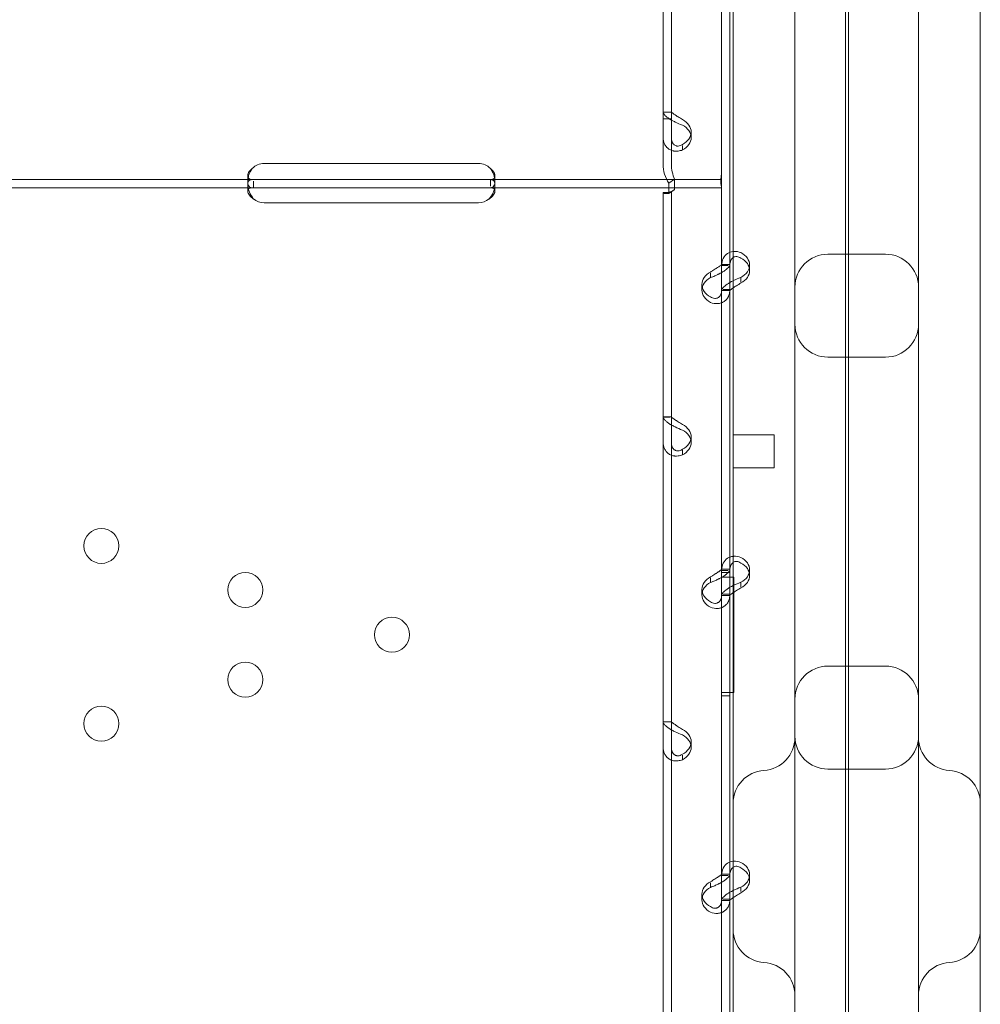
# Model space of a CAD drawing. Units: millimetres. Extents: x 75446 to 90842, y 18877 to 24359.
# Drawn here: x 77836 to 78069, y 21261 to 21500 of the extents above; entities that cross this region are included whole.
import ezdxf

# ---------------------------------------------------------------- set-up
doc = ezdxf.new("R2010")
doc.units = ezdxf.units.MM

# ---------------------------------------------------------------- blocks, each defined once
blk = doc.blocks.new('A$C0DBC4B27')
at = {"color": 0, "linetype": 'Continuous', "lineweight": 0}
for p, q in [((34587.41, 11140.37), (34587.41, 11341.83)), ((34589.41, 11140.37), (34589.41, 11341.83)), ((34631.7, 11336.12), (34631.7, 10475.8)), ((34632.38, 10513.28), (34632.38, 11335.04)), ((34604.38, 10637.13), (34604.38, 11230.6)), ((34664.38, 11230.6), (34664.38, 10667.15)), ((34601.6, 11125.64), (34601.6, 11172.76)), ((34603.6, 11104.77), (34603.6, 11172.76)), ((34619.38, 10785.62), (34619.38, 11171.61)), ((34649.38, 11171.61), (34649.38, 10785.62)), ((34589.41, 11142.06), (34587.41, 11142.06)), ((34587.41, 11142.03), (34589.05, 11142.03)), ((34589.41, 11140.37), (34587.41, 11140.37)), ((34587.41, 11129.38), (34587.41, 11140.37)), ((34589.41, 11129.38), (34589.41, 11140.37)), ((34594.21, 11137.2), (34594.21, 11135.86)), ((34592.11, 11133.94), (34592.11, 11132.84)), ((34490.6, 11129.6), (34542.6, 11129.6)), ((34425.35, 11125.64), (34487.69, 11125.64)), ((34486.6, 11125.2), (34486.6, 11126.54)), ((34486.6, 11122.95), (34486.6, 11124.44)), ((34487.69, 11125.64), (34490.6, 11125.64)), ((34488.04, 11123.64), (34488.04, 11125.31)), ((34490.6, 11125.64), (34542.6, 11125.64)), ((34542.6, 11125.64), (34545.52, 11125.64)), ((34545.52, 11125.64), (34601.6, 11125.64)), ((34545.52, 11125.64), (34545.52, 11124.06)), ((34546.6, 11126.53), (34546.6, 11125.19)), ((34590.2, 11125.73), (34588.79, 11124.78)), ((34588.79, 11122.26), (34588.79, 11124.78)), ((34590.2, 11123.21), (34590.2, 11125.73)), ((34601.6, 11125.64), (34601.6, 11120.94)), ((34425.35, 11123.64), (34487.69, 11123.64)), ((34487.69, 11123.64), (34490.6, 11123.64)), ((34490.6, 11123.64), (34542.6, 11123.64)), ((34542.6, 11123.64), (34545.52, 11123.64)), ((34545.52, 11123.64), (34601.6, 11123.64)), ((34546.6, 11124.39), (34546.6, 11122.92)), ((34587.41, 11122.54), (34587.41, 11122.54)), ((34587.41, 10921.54), (34587.41, 11122.54)), ((34589.41, 11122.54), (34587.41, 11122.54)), ((34588.41, 11122.54), (34587.41, 11122.54)), ((34590.2, 11123.21), (34588.79, 11122.26)), ((34589.41, 11122.54), (34589.41, 11122.54)), ((34589.41, 10921.54), (34589.41, 11122.54)), ((34542.6, 11120.02), (34490.6, 11120.02)), ((34601.6, 11120.94), (34601.6, 11119.65)), ((34601.6, 11104.77), (34601.6, 11119.65)), ((34627.38, 11107.55), (34641.38, 11107.55)), ((34598.9, 11101.86), (34598.9, 11102.96)), ((34601.6, 11105.06), (34603.6, 11105.06)), ((34601.6, 11104.77), (34603.18, 11104.77)), ((34601.6, 11098.74), (34601.6, 11104.77)), ((34603.6, 11100.69), (34603.6, 11104.77)), ((34608.4, 11104.92), (34608.4, 11103.57)), ((34603.6, 11098.74), (34603.6, 11100.69)), ((34606.3, 11100.84), (34606.3, 11101.9)), ((34596.81, 11100.19), (34596.81, 11098.85)), ((34601.6, 11030.75), (34601.6, 11098.74)), ((34601.6, 11098.71), (34603.6, 11098.71)), ((34601.97, 11099), (34603.6, 11099)), ((34603.6, 11030.75), (34603.6, 11098.74)), ((34627.38, 11082.55), (34641.38, 11082.55)), ((34589.41, 11068.05), (34587.41, 11068.05)), ((34587.41, 11068.01), (34589.05, 11068.01)), ((34594.21, 11063.19), (34594.21, 11061.84)), ((34614.38, 11063.72), (34604.38, 11063.72)), ((34614.38, 11063.72), (34614.38, 11056.76)), ((34592.11, 11059.93), (34592.11, 11058.83)), ((34614.38, 11055.72), (34604.38, 11055.72)), ((34614.38, 11056.76), (34614.38, 11055.72)), ((34598.9, 11027.85), (34598.9, 11028.94)), ((34601.6, 11031.04), (34603.6, 11031.04)), ((34601.6, 11030.75), (34603.18, 11030.75)), ((34601.6, 11024.73), (34601.6, 11030.75)), ((34601.6, 11030.3), (34603.6, 11030.3)), ((34601.6, 11030.3), (34603.6, 11030.3)), ((34601.6, 11029.16), (34603.6, 11029.16)), ((34603.6, 11026.68), (34603.6, 11030.75)), ((34603.6, 11029.16), (34604.38, 11029.16)), ((34604.38, 11029.16), (34604.6, 11029.16)), ((34604.6, 11029.16), (34604.6, 11001.15)), ((34608.4, 11030.9), (34608.4, 11029.56)), ((34603.6, 11024.73), (34603.6, 11026.68)), ((34606.3, 11026.83), (34606.3, 11027.89)), ((34596.81, 11026.18), (34596.81, 11024.83)), ((34601.6, 10956.74), (34601.6, 11024.73)), ((34601.6, 11024.7), (34603.6, 11024.7)), ((34601.97, 11024.98), (34603.6, 11024.98)), ((34603.6, 10956.74), (34603.6, 11024.73)), ((34627.38, 11007.55), (34641.38, 11007.55)), ((34604.6, 11001.15), (34601.6, 11001.15)), ((34601.6, 11000.3), (34603.6, 11000.3)), ((34601.6, 11000.3), (34603.6, 11000.3)), ((34589.41, 10994.03), (34587.41, 10994.03)), ((34587.41, 10994), (34589.05, 10994)), ((34594.21, 10989.17), (34594.21, 10987.83)), ((34592.11, 10985.92), (34592.11, 10984.82)), ((34627.38, 10982.55), (34641.38, 10982.55)), ((34598.9, 10953.83), (34598.9, 10954.93)), ((34601.6, 10957.03), (34603.6, 10957.03)), ((34601.6, 10956.74), (34603.18, 10956.74)), ((34601.6, 10950.72), (34601.6, 10956.74)), ((34603.6, 10952.66), (34603.6, 10956.74)), ((34608.4, 10956.89), (34608.4, 10955.54)), ((34603.6, 10950.72), (34603.6, 10952.66)), ((34606.3, 10952.82), (34606.3, 10953.88)), ((34596.81, 10952.17), (34596.81, 10950.82)), ((34601.6, 10906.67), (34601.6, 10950.72)), ((34601.6, 10950.68), (34603.6, 10950.68)), ((34601.97, 10950.97), (34603.6, 10950.97)), ((34603.6, 10882.72), (34603.6, 10950.72))]:
    blk.add_line(p, q, dxfattribs=at)
for centre in [(34451.11, 11036.74), (34486.01, 11026.05), (34521.6, 11015.16), (34486.01, 11004.26), (34451.11, 10993.58)]:
    blk.add_circle(centre, 4.25, dxfattribs=at)
for centre, radius, start, end in [((34490.6, 11125.6), 4, 90, 136.7621), ((34542.6, 11125.6), 4, 43.2379, 90), ((34490.6, 11124.02), 4, 230.1708, 270), ((34542.6, 11124.02), 4, 270, 309.8292), ((34627.38, 11099.55), 8, 90, 180), ((34641.38, 11099.55), 8, 0, 90), ((34627.38, 11090.55), 8, 180, 270), ((34641.38, 11090.55), 8, 270, 0), ((34627.38, 10999.55), 8, 90, 180), ((34641.38, 10999.55), 8, 0, 90), ((34611.38, 10990.21), 8, 273.5833, 0), ((34627.38, 10990.55), 8, 180, 270), ((34641.38, 10990.55), 8, 270, 0), ((34657.38, 10990.21), 8, 180, 266.4167), ((34612.38, 10974.24), 8, 93.5833, 180), ((34656.38, 10974.24), 8, 0, 86.4167), ((34612.38, 10943.59), 8, 180, 266.4167), ((34656.38, 10943.59), 8, 273.5833, 0), ((34611.38, 10927.62), 8, 0, 86.4167), ((34657.38, 10927.62), 8, 93.5833, 180)]:
    blk.add_arc(centre, radius, start, end, dxfattribs=at)
for centre, start_param, end_param in [((34589.21, 11137.2), 5.332585, 7.233786), ((34589.21, 11135.86), 5.332585, 7.233786), ((34603.4, 11104.92), 5.332585, 7.233786), ((34603.4, 11103.57), 5.332585, 7.233786), ((34601.81, 11100.19), 2.190992, 4.092193), ((34601.81, 11098.85), 2.190992, 4.092193), ((34589.21, 11063.19), 5.332585, 7.233786), ((34589.21, 11061.84), 5.332585, 7.233786), ((34603.4, 11030.9), 5.332585, 7.233786), ((34603.4, 11029.56), 5.332585, 7.233786), ((34601.81, 11026.18), 2.190992, 4.092193), ((34601.81, 11024.83), 2.190992, 4.092193), ((34589.21, 10989.17), 5.332585, 7.233786), ((34589.21, 10987.83), 5.332585, 7.233786), ((34603.4, 10956.89), 5.332585, 7.233786), ((34603.4, 10955.54), 5.332585, 7.233786), ((34601.81, 10952.17), 2.190992, 4.092193), ((34601.81, 10950.82), 2.190992, 4.092193)]:
    blk.add_ellipse(centre, major_axis=(5, 0), ratio=0.740139, start_param=start_param, end_param=end_param, dxfattribs=at)
for points, knots in [([(34592.11, 11138.87), (34591.52, 11139.1), (34590.91, 11139.35), (34590.06, 11139.75), (34589.79, 11139.89), (34589.46, 11140.07), (34589.37, 11140.12), (34589.27, 11140.18), (34589.21, 11140.21), (34589.18, 11140.23), (34589.01, 11140.33), (34588.89, 11140.41), (34588.54, 11140.65), (34588.34, 11140.81), (34588.09, 11141.03), (34588.01, 11141.1), (34587.92, 11141.19), (34587.89, 11141.22), (34587.87, 11141.24), (34587.86, 11141.25), (34587.85, 11141.26), (34587.85, 11141.27), (34587.82, 11141.29), (34587.8, 11141.32), (34587.68, 11141.45), (34587.59, 11141.55), (34587.46, 11141.78), (34587.41, 11141.9), (34587.41, 11142.03)], [0, 0, 0, 0, 0.25, 0.25, 0.375, 0.375, 0.40625, 0.421875, 0.421875, 0.4375, 0.4375, 0.5, 0.5, 0.625, 0.625, 0.6875, 0.6875, 0.703125, 0.710938, 0.710938, 0.714844, 0.714844, 0.71875, 0.75, 0.75, 0.875, 0.875, 1, 1, 1, 1]), ([(34592.11, 11140.21), (34591.77, 11140.44), (34591.42, 11140.66), (34590.93, 11140.96), (34590.78, 11141.06), (34590.59, 11141.18), (34590.55, 11141.2), (34590.5, 11141.24), (34590.48, 11141.25), (34590.45, 11141.27), (34590.43, 11141.28), (34590.33, 11141.35), (34590.26, 11141.39), (34590.06, 11141.53), (34589.95, 11141.61), (34589.8, 11141.73), (34589.75, 11141.76), (34589.7, 11141.8), (34589.69, 11141.81), (34589.68, 11141.82), (34589.68, 11141.82), (34589.67, 11141.83), (34589.67, 11141.83), (34589.66, 11141.83), (34589.66, 11141.83), (34589.65, 11141.84), (34589.63, 11141.85), (34589.57, 11141.9), (34589.52, 11141.93), (34589.44, 11141.99), (34589.41, 11142.01), (34589.41, 11142.03)], [0, 0, 0, 0, 0.25, 0.25, 0.375, 0.375, 0.40625, 0.40625, 0.421875, 0.421875, 0.4375, 0.4375, 0.5, 0.5, 0.625, 0.625, 0.6875, 0.6875, 0.703125, 0.703125, 0.710938, 0.710938, 0.714844, 0.714844, 0.71875, 0.71875, 0.75, 0.75, 0.875, 0.875, 1, 1, 1, 1]), ([(34587.41, 11136), (34587.41, 11135.37), (34587.53, 11134.8), (34587.87, 11134.05), (34588.02, 11133.82), (34588.23, 11133.57), (34588.3, 11133.5), (34588.37, 11133.43), (34588.42, 11133.38), (34588.44, 11133.36), (34588.57, 11133.24), (34588.69, 11133.15), (34589.04, 11132.91), (34589.29, 11132.79), (34589.69, 11132.66), (34589.82, 11132.63), (34589.99, 11132.59), (34590.04, 11132.59), (34590.09, 11132.58), (34590.12, 11132.57), (34590.13, 11132.57), (34590.14, 11132.57), (34590.19, 11132.56), (34590.25, 11132.56), (34590.53, 11132.54), (34590.79, 11132.55), (34591.39, 11132.63), (34591.73, 11132.71), (34592.11, 11132.84)], [0, 0, 0, 0, 0.25, 0.25, 0.375, 0.375, 0.40625, 0.421875, 0.421875, 0.4375, 0.4375, 0.5, 0.5, 0.625, 0.625, 0.6875, 0.6875, 0.703125, 0.710937, 0.710937, 0.714844, 0.714844, 0.71875, 0.75, 0.75, 0.875, 0.875, 1, 1, 1, 1]), ([(34589.41, 11136), (34589.41, 11135.54), (34589.48, 11135.14), (34589.68, 11134.64), (34589.76, 11134.49), (34589.88, 11134.33), (34589.91, 11134.3), (34589.95, 11134.25), (34589.96, 11134.24), (34589.99, 11134.21), (34590, 11134.2), (34590.08, 11134.12), (34590.15, 11134.07), (34590.35, 11133.94), (34590.49, 11133.87), (34590.72, 11133.81), (34590.8, 11133.8), (34590.89, 11133.79), (34590.91, 11133.79), (34590.94, 11133.79), (34590.95, 11133.79), (34590.97, 11133.79), (34590.97, 11133.79), (34590.98, 11133.79), (34590.98, 11133.79), (34591.01, 11133.79), (34591.04, 11133.79), (34591.2, 11133.81), (34591.35, 11133.84), (34591.7, 11133.97), (34591.89, 11134.06), (34592.11, 11134.19)], [0, 0, 0, 0, 0.25, 0.25, 0.375, 0.375, 0.40625, 0.40625, 0.421875, 0.421875, 0.4375, 0.4375, 0.5, 0.5, 0.625, 0.625, 0.6875, 0.6875, 0.703125, 0.703125, 0.710938, 0.710938, 0.714844, 0.714844, 0.71875, 0.71875, 0.75, 0.75, 0.875, 0.875, 1, 1, 1, 1]), ([(34588.79, 11124.78), (34588.35, 11125.47), (34588.01, 11126.21), (34587.54, 11127.77), (34587.41, 11128.57), (34587.41, 11129.38)], [0, 0, 0, 0, 0.5, 0.5, 1, 1, 1, 1]), ([(34590.2, 11125.73), (34589.95, 11126.29), (34589.75, 11126.89), (34589.48, 11128.12), (34589.41, 11128.75), (34589.41, 11129.38)], [0, 0, 0, 0, 0.5, 0.5, 1, 1, 1, 1]), ([(34487.69, 11128.34), (34487.3, 11128.03), (34487.01, 11127.69), (34486.65, 11127.02), (34486.58, 11126.69), (34486.62, 11126.27), (34486.66, 11126.15), (34486.76, 11126), (34486.8, 11125.96), (34486.87, 11125.9), (34486.89, 11125.88), (34486.93, 11125.85), (34486.94, 11125.85), (34486.96, 11125.83), (34486.97, 11125.83), (34486.98, 11125.82), (34486.98, 11125.82), (34486.99, 11125.82), (34486.99, 11125.82), (34486.99, 11125.82), (34487, 11125.82), (34487.08, 11125.77), (34487.21, 11125.73), (34487.56, 11125.67), (34487.78, 11125.64), (34488.04, 11125.64)], [0, 0, 0, 0, 0.25, 0.25, 0.5, 0.5, 0.625, 0.625, 0.6875, 0.6875, 0.71875, 0.71875, 0.734375, 0.734375, 0.742188, 0.742188, 0.746094, 0.746094, 0.748047, 0.748047, 0.75, 0.75, 0.875, 0.875, 1, 1, 1, 1]), ([(34487.69, 11128.34), (34487.3, 11127.8), (34487.01, 11127.21), (34486.78, 11126.45), (34486.73, 11126.28), (34486.7, 11126.1)], [0, 0, 0, 0, 0.25, 0.25, 0.3256558, 0.3256558, 0.3256558, 0.3256558]), ([(34545.16, 11125.64), (34545.61, 11125.64), (34545.95, 11125.69), (34546.31, 11125.87), (34546.4, 11125.94), (34546.5, 11126.09), (34546.53, 11126.15), (34546.56, 11126.24), (34546.57, 11126.27), (34546.58, 11126.34), (34546.59, 11126.37), (34546.61, 11126.55), (34546.6, 11126.7), (34546.54, 11126.94), (34546.52, 11127.02), (34546.47, 11127.14), (34546.46, 11127.18), (34546.43, 11127.24), (34546.42, 11127.26), (34546.4, 11127.3), (34546.4, 11127.31), (34546.39, 11127.32), (34546.39, 11127.33), (34546.38, 11127.33), (34546.38, 11127.34), (34546.38, 11127.34), (34546.38, 11127.34), (34546.31, 11127.47), (34546.21, 11127.61), (34545.92, 11127.94), (34545.74, 11128.13), (34545.52, 11128.34)], [0, 0, 0, 0, 0.25, 0.25, 0.375, 0.375, 0.4375, 0.4375, 0.46875, 0.46875, 0.5, 0.5, 0.625, 0.625, 0.6875, 0.6875, 0.71875, 0.71875, 0.734375, 0.734375, 0.742188, 0.742188, 0.746094, 0.746094, 0.748047, 0.748047, 0.75, 0.75, 0.875, 0.875, 1, 1, 1, 1]), ([(34546.51, 11126.1), (34546.5, 11126.13), (34546.49, 11126.15), (34546.47, 11126.25), (34546.45, 11126.36), (34546.41, 11126.48), (34546.4, 11126.55), (34546.39, 11126.58), (34546.38, 11126.59), (34546.38, 11126.6), (34546.38, 11126.6), (34546.31, 11126.82), (34546.21, 11127.07), (34545.92, 11127.65), (34545.74, 11127.98), (34545.52, 11128.34)], [0.6756496, 0.6756496, 0.6756496, 0.6756496, 0.6875, 0.6875, 0.71875, 0.734375, 0.7421875, 0.7460938, 0.7480469, 0.7480469, 0.75, 0.75, 0.875, 0.875, 1, 1, 1, 1]), ([(34601.6, 11123.71), (34601.6, 11123.73), (34601.6, 11123.77), (34601.57, 11123.88), (34601.54, 11123.99), (34601.49, 11124.25), (34601.46, 11124.41), (34601.42, 11124.77), (34601.41, 11124.97), (34601.41, 11125.4), (34601.42, 11125.63), (34601.46, 11126.14), (34601.49, 11126.41), (34601.54, 11126.98), (34601.57, 11127.27), (34601.6, 11127.71), (34601.6, 11127.87), (34601.6, 11128.02)], [5.507493, 5.507493, 5.507493, 5.507493, 5.952678, 5.952678, 6.810832, 6.810832, 7.668986, 7.668986, 8.52714, 8.52714, 9.385294, 9.385294, 10.243448, 10.243448, 11.101601, 11.101601, 11.546786, 11.546786, 11.546786, 11.546786]), ([(34486.7, 11126.1), (34486.62, 11125.71), (34486.59, 11125.32), (34486.62, 11124.73), (34486.66, 11124.52), (34486.76, 11124.27), (34486.8, 11124.19), (34486.87, 11124.09), (34486.9, 11124.04), (34486.95, 11123.99), (34486.97, 11123.96), (34486.98, 11123.95), (34486.99, 11123.95), (34486.99, 11123.94), (34487, 11123.94), (34487.08, 11123.86), (34487.21, 11123.79), (34487.56, 11123.68), (34487.78, 11123.64), (34488.04, 11123.64)], [0.3256558, 0.3256558, 0.3256558, 0.3256558, 0.5, 0.5, 0.625, 0.625, 0.6875, 0.6875, 0.71875, 0.734375, 0.7421875, 0.7460938, 0.7480469, 0.7480469, 0.75, 0.75, 0.875, 0.875, 1, 1, 1, 1]), ([(34487.69, 11125.64), (34487.29, 11125.64), (34487, 11125.54), (34486.73, 11125.18), (34486.67, 11125.03), (34486.61, 11124.74), (34486.6, 11124.64), (34486.6, 11124.47), (34486.6, 11124.41), (34486.6, 11124.31), (34486.6, 11124.28), (34486.61, 11124.23), (34486.61, 11124.22), (34486.61, 11124.19), (34486.61, 11124.19), (34486.61, 11124.17), (34486.61, 11124.16), (34486.65, 11123.69), (34486.79, 11123.17), (34487.26, 11122.07), (34487.6, 11121.5), (34488.04, 11120.94)], [0, 0, 0, 0, 0.25, 0.25, 0.375, 0.375, 0.4375, 0.4375, 0.46875, 0.46875, 0.484375, 0.484375, 0.492188, 0.492188, 0.496094, 0.496094, 0.5, 0.5, 0.75, 0.75, 1, 1, 1, 1]), ([(34545.16, 11123.64), (34545.61, 11123.64), (34545.95, 11123.72), (34546.31, 11124.03), (34546.4, 11124.17), (34546.5, 11124.43), (34546.53, 11124.52), (34546.56, 11124.68), (34546.57, 11124.74), (34546.58, 11124.85), (34546.59, 11124.91), (34546.61, 11125.22), (34546.6, 11125.49), (34546.55, 11125.87), (34546.53, 11125.99), (34546.51, 11126.1)], [0, 0, 0, 0, 0.25, 0.25, 0.375, 0.375, 0.4375, 0.4375, 0.46875, 0.46875, 0.5, 0.5, 0.625, 0.625, 0.6756496, 0.6756496, 0.6756496, 0.6756496]), ([(34545.16, 11120.94), (34545.6, 11121.42), (34545.93, 11121.95), (34546.29, 11122.79), (34546.39, 11123.07), (34546.49, 11123.48), (34546.52, 11123.62), (34546.55, 11123.82), (34546.56, 11123.89), (34546.57, 11123.99), (34546.58, 11124.02), (34546.58, 11124.07), (34546.58, 11124.08), (34546.59, 11124.12), (34546.59, 11124.13), (34546.63, 11124.63), (34546.56, 11125.01), (34546.2, 11125.51), (34545.91, 11125.64), (34545.52, 11125.64)], [0, 0, 0, 0, 0.25, 0.25, 0.375, 0.375, 0.4375, 0.4375, 0.46875, 0.46875, 0.484375, 0.484375, 0.492188, 0.492188, 0.5, 0.5, 0.75, 0.75, 1, 1, 1, 1]), ([(34486.75, 11123.39), (34486.7, 11123.33), (34486.66, 11123.26), (34486.61, 11123.13), (34486.6, 11123.07), (34486.6, 11122.97), (34486.6, 11122.92), (34486.61, 11122.85), (34486.61, 11122.83), (34486.61, 11122.81), (34486.61, 11122.8), (34486.65, 11122.52), (34486.79, 11122.22), (34487.26, 11121.59), (34487.6, 11121.26), (34488.04, 11120.94)], [0.2834471, 0.2834471, 0.2834471, 0.2834471, 0.375, 0.375, 0.4375, 0.4375, 0.46875, 0.484375, 0.4921875, 0.4921875, 0.5, 0.5, 0.75, 0.75, 1, 1, 1, 1]), ([(34487.69, 11123.64), (34487.29, 11123.64), (34487, 11123.59), (34486.79, 11123.43), (34486.77, 11123.41), (34486.75, 11123.39)], [0, 0, 0, 0, 0.25, 0.25, 0.2834471, 0.2834471, 0.2834471, 0.2834471]), ([(34545.16, 11120.94), (34545.6, 11121.22), (34545.93, 11121.52), (34546.29, 11122), (34546.39, 11122.16), (34546.49, 11122.4), (34546.52, 11122.48), (34546.55, 11122.6), (34546.57, 11122.65), (34546.58, 11122.71), (34546.58, 11122.75), (34546.59, 11122.77), (34546.62, 11123.01), (34546.58, 11123.2), (34546.46, 11123.35)], [0, 0, 0, 0, 0.25, 0.25, 0.375, 0.375, 0.4375, 0.4375, 0.46875, 0.484375, 0.484375, 0.5, 0.5, 0.7090752, 0.7090752, 0.7090752, 0.7090752]), ([(34546.46, 11123.35), (34546.43, 11123.37), (34546.41, 11123.4), (34546.2, 11123.57), (34545.91, 11123.64), (34545.52, 11123.64)], [0.7090752, 0.7090752, 0.7090752, 0.7090752, 0.75, 0.75, 1, 1, 1, 1]), ([(34587.41, 11122.54), (34587.41, 11122.45), (34587.54, 11122.36), (34588.01, 11122.25), (34588.35, 11122.23), (34588.79, 11122.26)], [0, 0, 0, 0, 0.5, 0.5, 1, 1, 1, 1]), ([(34588.41, 11122.54), (34588.41, 11122.54), (34588.41, 11122.54), (34588.41, 11122.54), (34588.47, 11122.54), (34588.69, 11122.57), (34588.86, 11122.6), (34589.26, 11122.73), (34589.51, 11122.83), (34589.89, 11123.02), (34590.02, 11123.09), (34590.14, 11123.17)], [0, 0, 0, 0, 0.005025, 0.005025, 1.06217, 1.06217, 2.150089, 2.150089, 3.241782, 3.241782, 3.753572, 3.753572, 3.753572, 3.753572]), ([(34589.41, 11122.54), (34589.41, 11122.63), (34589.48, 11122.72), (34589.75, 11122.93), (34589.95, 11123.05), (34590.2, 11123.21)], [0, 0, 0, 0, 0.5, 0.5, 1, 1, 1, 1]), ([(34604.38, 11108.2), (34603.89, 11108.14), (34603.44, 11107.98), (34602.6, 11107.44), (34602.24, 11107.03), (34601.74, 11106.03), (34601.6, 11105.43), (34601.6, 11104.77)], [0.2789104, 0.2789104, 0.2789104, 0.2789104, 0.5, 0.5, 0.75, 0.75, 1, 1, 1, 1]), ([(34606.3, 11107.93), (34605.72, 11108.15), (34605.12, 11108.25), (34604.5, 11108.21), (34604.44, 11108.21), (34604.38, 11108.2)], [0, 0, 0, 0, 0.25, 0.25, 0.2789104, 0.2789104, 0.2789104, 0.2789104]), ([(34604.38, 11106.72), (34604.15, 11106.55), (34603.96, 11106.31), (34603.68, 11105.66), (34603.6, 11105.24), (34603.6, 11104.77)], [0.5181249, 0.5181249, 0.5181249, 0.5181249, 0.75, 0.75, 1, 1, 1, 1]), ([(34606.3, 11106.58), (34605.97, 11106.81), (34605.63, 11106.94), (34604.98, 11106.99), (34604.68, 11106.92), (34604.41, 11106.75), (34604.39, 11106.73), (34604.38, 11106.72)], [0, 0, 0, 0, 0.25, 0.25, 0.5, 0.5, 0.5181249, 0.5181249, 0.5181249, 0.5181249]), ([(34603.6, 11105.02), (34603.6, 11104.85), (34603.49, 11104.62), (34603.14, 11104.22), (34603, 11104.07), (34602.78, 11103.89), (34602.72, 11103.84), (34602.65, 11103.78), (34602.6, 11103.74), (34602.57, 11103.72), (34602.44, 11103.62), (34602.33, 11103.54), (34601.97, 11103.31), (34601.72, 11103.16), (34601.33, 11102.95), (34601.19, 11102.88), (34601.03, 11102.79), (34600.98, 11102.77), (34600.92, 11102.74), (34600.9, 11102.73), (34600.89, 11102.73), (34600.88, 11102.72), (34600.82, 11102.69), (34600.76, 11102.66), (34600.49, 11102.53), (34600.23, 11102.4), (34599.62, 11102.13), (34599.28, 11101.99), (34598.9, 11101.86)], [0, 0, 0, 0, 0.25, 0.25, 0.375, 0.375, 0.40625, 0.421875, 0.421875, 0.4375, 0.4375, 0.5, 0.5, 0.625, 0.625, 0.6875, 0.6875, 0.703125, 0.710938, 0.710938, 0.714844, 0.714844, 0.71875, 0.75, 0.75, 0.875, 0.875, 1, 1, 1, 1]), ([(34601.6, 11105.02), (34601.6, 11105.02), (34601.54, 11104.96), (34601.34, 11104.8), (34601.25, 11104.74), (34601.13, 11104.65), (34601.11, 11104.63), (34601.07, 11104.6), (34601.05, 11104.59), (34601.02, 11104.57), (34601.01, 11104.56), (34600.93, 11104.51), (34600.87, 11104.46), (34600.67, 11104.33), (34600.52, 11104.24), (34600.3, 11104.1), (34600.22, 11104.05), (34600.12, 11103.99), (34600.1, 11103.98), (34600.07, 11103.96), (34600.06, 11103.96), (34600.05, 11103.95), (34600.04, 11103.94), (34600.04, 11103.94), (34600.03, 11103.94), (34600, 11103.92), (34599.97, 11103.9), (34599.81, 11103.8), (34599.66, 11103.69), (34599.32, 11103.46), (34599.12, 11103.34), (34598.9, 11103.21)], [0, 0, 0, 0, 0.25, 0.25, 0.375, 0.375, 0.40625, 0.40625, 0.421875, 0.421875, 0.4375, 0.4375, 0.5, 0.5, 0.625, 0.625, 0.6875, 0.6875, 0.703125, 0.703125, 0.710938, 0.710938, 0.714844, 0.714844, 0.71875, 0.71875, 0.75, 0.75, 0.875, 0.875, 1, 1, 1, 1]), ([(34601.6, 11098.74), (34601.6, 11098.91), (34601.71, 11099.14), (34602.15, 11099.66), (34602.49, 11099.95), (34603.32, 11100.54), (34603.82, 11100.83), (34604.38, 11101.1)], [0, 0, 0, 0, 0.25, 0.25, 0.5, 0.5, 0.7409866, 0.7409866, 0.7409866, 0.7409866]), ([(34603.6, 11098.74), (34603.6, 11098.74), (34603.66, 11098.8), (34603.92, 11099), (34604.11, 11099.15), (34604.6, 11099.49), (34604.9, 11099.69), (34605.56, 11100.11), (34605.93, 11100.33), (34606.3, 11100.56)], [0, 0, 0, 0, 0.25, 0.25, 0.5, 0.5, 0.75, 0.75, 1, 1, 1, 1]), ([(34604.38, 11101.1), (34604.4, 11101.11), (34604.42, 11101.12), (34605.02, 11101.42), (34605.65, 11101.68), (34606.3, 11101.9)], [0.7409866, 0.7409866, 0.7409866, 0.7409866, 0.75, 0.75, 1, 1, 1, 1]), ([(34598.9, 11095.84), (34599.5, 11095.61), (34600.1, 11095.51), (34600.95, 11095.57), (34601.23, 11095.63), (34601.55, 11095.73), (34601.65, 11095.77), (34601.74, 11095.81), (34601.8, 11095.84), (34601.84, 11095.85), (34602, 11095.93), (34602.12, 11096.01), (34602.47, 11096.24), (34602.67, 11096.42), (34602.93, 11096.73), (34603.01, 11096.84), (34603.09, 11096.98), (34603.12, 11097.02), (34603.14, 11097.06), (34603.16, 11097.08), (34603.16, 11097.09), (34603.17, 11097.1), (34603.19, 11097.15), (34603.22, 11097.2), (34603.33, 11097.45), (34603.42, 11097.69), (34603.56, 11098.27), (34603.6, 11098.61), (34603.6, 11099)], [0, 0, 0, 0, 0.25, 0.25, 0.375, 0.375, 0.40625, 0.421875, 0.421875, 0.4375, 0.4375, 0.5, 0.5, 0.625, 0.625, 0.6875, 0.6875, 0.703125, 0.710938, 0.710938, 0.714844, 0.714844, 0.71875, 0.75, 0.75, 0.875, 0.875, 1, 1, 1, 1]), ([(34598.9, 11097.18), (34599.24, 11096.95), (34599.59, 11096.82), (34600.08, 11096.79), (34600.24, 11096.8), (34600.42, 11096.85), (34600.46, 11096.86), (34600.51, 11096.88), (34600.53, 11096.88), (34600.57, 11096.9), (34600.59, 11096.9), (34600.68, 11096.95), (34600.75, 11096.99), (34600.95, 11097.12), (34601.07, 11097.23), (34601.21, 11097.42), (34601.26, 11097.49), (34601.31, 11097.59), (34601.32, 11097.6), (34601.33, 11097.63), (34601.34, 11097.64), (34601.35, 11097.66), (34601.35, 11097.66), (34601.35, 11097.67), (34601.35, 11097.67), (34601.37, 11097.7), (34601.38, 11097.73), (34601.45, 11097.9), (34601.5, 11098.07), (34601.57, 11098.48), (34601.6, 11098.72), (34601.6, 11099)], [0, 0, 0, 0, 0.25, 0.25, 0.375, 0.375, 0.40625, 0.40625, 0.421875, 0.421875, 0.4375, 0.4375, 0.5, 0.5, 0.625, 0.625, 0.6875, 0.6875, 0.703125, 0.703125, 0.710938, 0.710938, 0.714844, 0.714844, 0.71875, 0.71875, 0.75, 0.75, 0.875, 0.875, 1, 1, 1, 1]), ([(34592.11, 11064.85), (34591.52, 11065.08), (34590.91, 11065.33), (34590.06, 11065.74), (34589.79, 11065.88), (34589.46, 11066.06), (34589.37, 11066.11), (34589.27, 11066.16), (34589.21, 11066.2), (34589.18, 11066.22), (34589.01, 11066.32), (34588.89, 11066.4), (34588.54, 11066.64), (34588.34, 11066.79), (34588.09, 11067.02), (34588.01, 11067.09), (34587.92, 11067.18), (34587.89, 11067.2), (34587.87, 11067.23), (34587.86, 11067.24), (34587.85, 11067.25), (34587.85, 11067.25), (34587.82, 11067.28), (34587.8, 11067.31), (34587.68, 11067.43), (34587.59, 11067.54), (34587.46, 11067.77), (34587.41, 11067.89), (34587.41, 11068.01)], [0, 0, 0, 0, 0.25, 0.25, 0.375, 0.375, 0.40625, 0.421875, 0.421875, 0.4375, 0.4375, 0.5, 0.5, 0.625, 0.625, 0.6875, 0.6875, 0.703125, 0.710938, 0.710938, 0.714844, 0.714844, 0.71875, 0.75, 0.75, 0.875, 0.875, 1, 1, 1, 1]), ([(34592.11, 11066.2), (34591.77, 11066.43), (34591.42, 11066.65), (34590.93, 11066.95), (34590.78, 11067.05), (34590.59, 11067.17), (34590.55, 11067.19), (34590.5, 11067.22), (34590.48, 11067.24), (34590.45, 11067.26), (34590.43, 11067.27), (34590.33, 11067.33), (34590.26, 11067.38), (34590.06, 11067.52), (34589.95, 11067.6), (34589.8, 11067.71), (34589.75, 11067.75), (34589.7, 11067.78), (34589.69, 11067.79), (34589.68, 11067.8), (34589.68, 11067.81), (34589.67, 11067.81), (34589.67, 11067.81), (34589.66, 11067.82), (34589.66, 11067.82), (34589.65, 11067.83), (34589.63, 11067.84), (34589.57, 11067.89), (34589.52, 11067.92), (34589.44, 11067.98), (34589.41, 11068), (34589.41, 11068.01)], [0, 0, 0, 0, 0.25, 0.25, 0.375, 0.375, 0.40625, 0.40625, 0.421875, 0.421875, 0.4375, 0.4375, 0.5, 0.5, 0.625, 0.625, 0.6875, 0.6875, 0.703125, 0.703125, 0.710938, 0.710938, 0.714844, 0.714844, 0.71875, 0.71875, 0.75, 0.75, 0.875, 0.875, 1, 1, 1, 1]), ([(34587.41, 11061.99), (34587.41, 11061.36), (34587.53, 11060.78), (34587.87, 11060.04), (34588.02, 11059.81), (34588.23, 11059.56), (34588.3, 11059.48), (34588.37, 11059.41), (34588.42, 11059.37), (34588.44, 11059.34), (34588.57, 11059.22), (34588.69, 11059.14), (34589.04, 11058.9), (34589.29, 11058.78), (34589.69, 11058.65), (34589.82, 11058.61), (34589.99, 11058.58), (34590.04, 11058.57), (34590.09, 11058.56), (34590.12, 11058.56), (34590.13, 11058.56), (34590.14, 11058.56), (34590.19, 11058.55), (34590.25, 11058.54), (34590.53, 11058.53), (34590.79, 11058.53), (34591.39, 11058.62), (34591.73, 11058.7), (34592.11, 11058.83)], [0, 0, 0, 0, 0.25, 0.25, 0.375, 0.375, 0.40625, 0.421875, 0.421875, 0.4375, 0.4375, 0.5, 0.5, 0.625, 0.625, 0.6875, 0.6875, 0.703125, 0.710937, 0.710937, 0.714844, 0.714844, 0.71875, 0.75, 0.75, 0.875, 0.875, 1, 1, 1, 1]), ([(34589.41, 11061.99), (34589.41, 11061.53), (34589.48, 11061.12), (34589.68, 11060.62), (34589.76, 11060.47), (34589.88, 11060.31), (34589.91, 11060.28), (34589.95, 11060.24), (34589.96, 11060.22), (34589.99, 11060.2), (34590, 11060.18), (34590.08, 11060.11), (34590.15, 11060.06), (34590.35, 11059.92), (34590.49, 11059.86), (34590.72, 11059.8), (34590.8, 11059.79), (34590.89, 11059.78), (34590.91, 11059.78), (34590.94, 11059.78), (34590.95, 11059.78), (34590.97, 11059.78), (34590.97, 11059.78), (34590.98, 11059.78), (34590.98, 11059.78), (34591.01, 11059.78), (34591.04, 11059.78), (34591.2, 11059.79), (34591.35, 11059.83), (34591.7, 11059.95), (34591.89, 11060.04), (34592.11, 11060.18)], [0, 0, 0, 0, 0.25, 0.25, 0.375, 0.375, 0.40625, 0.40625, 0.421875, 0.421875, 0.4375, 0.4375, 0.5, 0.5, 0.625, 0.625, 0.6875, 0.6875, 0.703125, 0.703125, 0.710938, 0.710938, 0.714844, 0.714844, 0.71875, 0.71875, 0.75, 0.75, 0.875, 0.875, 1, 1, 1, 1]), ([(34604.38, 11034.18), (34603.89, 11034.13), (34603.44, 11033.97), (34602.6, 11033.43), (34602.24, 11033.02), (34601.74, 11032.01), (34601.6, 11031.41), (34601.6, 11030.75)], [0.2789104, 0.2789104, 0.2789104, 0.2789104, 0.5, 0.5, 0.75, 0.75, 1, 1, 1, 1]), ([(34606.3, 11033.91), (34605.72, 11034.14), (34605.12, 11034.24), (34604.5, 11034.2), (34604.44, 11034.19), (34604.38, 11034.18)], [0, 0, 0, 0, 0.25, 0.25, 0.2789104, 0.2789104, 0.2789104, 0.2789104]), ([(34604.38, 11032.71), (34604.15, 11032.54), (34603.96, 11032.3), (34603.68, 11031.65), (34603.6, 11031.23), (34603.6, 11030.75)], [0.5181249, 0.5181249, 0.5181249, 0.5181249, 0.75, 0.75, 1, 1, 1, 1]), ([(34606.3, 11032.57), (34605.97, 11032.8), (34605.63, 11032.92), (34604.98, 11032.98), (34604.68, 11032.91), (34604.41, 11032.73), (34604.39, 11032.72), (34604.38, 11032.71)], [0, 0, 0, 0, 0.25, 0.25, 0.5, 0.5, 0.5181249, 0.5181249, 0.5181249, 0.5181249]), ([(34603.6, 11031.01), (34603.6, 11030.84), (34603.49, 11030.6), (34603.14, 11030.2), (34603, 11030.06), (34602.78, 11029.88), (34602.72, 11029.82), (34602.65, 11029.77), (34602.6, 11029.73), (34602.57, 11029.71), (34602.44, 11029.61), (34602.33, 11029.53), (34601.97, 11029.3), (34601.72, 11029.15), (34601.33, 11028.93), (34601.19, 11028.86), (34601.03, 11028.78), (34600.98, 11028.75), (34600.92, 11028.73), (34600.9, 11028.72), (34600.89, 11028.71), (34600.88, 11028.71), (34600.82, 11028.68), (34600.76, 11028.65), (34600.49, 11028.51), (34600.23, 11028.39), (34599.62, 11028.12), (34599.28, 11027.98), (34598.9, 11027.85)], [0, 0, 0, 0, 0.25, 0.25, 0.375, 0.375, 0.40625, 0.421875, 0.421875, 0.4375, 0.4375, 0.5, 0.5, 0.625, 0.625, 0.6875, 0.6875, 0.703125, 0.710938, 0.710938, 0.714844, 0.714844, 0.71875, 0.75, 0.75, 0.875, 0.875, 1, 1, 1, 1]), ([(34601.6, 11031.01), (34601.6, 11031.01), (34601.54, 11030.95), (34601.34, 11030.79), (34601.25, 11030.73), (34601.13, 11030.64), (34601.11, 11030.62), (34601.07, 11030.59), (34601.05, 11030.58), (34601.02, 11030.56), (34601.01, 11030.55), (34600.93, 11030.49), (34600.87, 11030.45), (34600.67, 11030.32), (34600.52, 11030.23), (34600.3, 11030.09), (34600.22, 11030.04), (34600.12, 11029.98), (34600.1, 11029.97), (34600.07, 11029.95), (34600.06, 11029.94), (34600.05, 11029.93), (34600.04, 11029.93), (34600.04, 11029.93), (34600.03, 11029.92), (34600, 11029.9), (34599.97, 11029.88), (34599.81, 11029.78), (34599.66, 11029.68), (34599.32, 11029.45), (34599.12, 11029.32), (34598.9, 11029.19)], [0, 0, 0, 0, 0.25, 0.25, 0.375, 0.375, 0.40625, 0.40625, 0.421875, 0.421875, 0.4375, 0.4375, 0.5, 0.5, 0.625, 0.625, 0.6875, 0.6875, 0.703125, 0.703125, 0.710938, 0.710938, 0.714844, 0.714844, 0.71875, 0.71875, 0.75, 0.75, 0.875, 0.875, 1, 1, 1, 1]), ([(34601.6, 11024.73), (34601.6, 11024.9), (34601.71, 11025.12), (34602.15, 11025.65), (34602.49, 11025.94), (34603.32, 11026.53), (34603.82, 11026.82), (34604.38, 11027.09)], [0, 0, 0, 0, 0.25, 0.25, 0.5, 0.5, 0.7409866, 0.7409866, 0.7409866, 0.7409866]), ([(34603.6, 11024.73), (34603.6, 11024.73), (34603.66, 11024.79), (34603.92, 11024.99), (34604.11, 11025.13), (34604.6, 11025.48), (34604.9, 11025.68), (34605.56, 11026.1), (34605.93, 11026.32), (34606.3, 11026.55)], [0, 0, 0, 0, 0.25, 0.25, 0.5, 0.5, 0.75, 0.75, 1, 1, 1, 1]), ([(34604.38, 11027.09), (34604.4, 11027.1), (34604.42, 11027.11), (34605.02, 11027.4), (34605.65, 11027.66), (34606.3, 11027.89)], [0.7409866, 0.7409866, 0.7409866, 0.7409866, 0.75, 0.75, 1, 1, 1, 1]), ([(34598.9, 11021.82), (34599.5, 11021.59), (34600.1, 11021.5), (34600.95, 11021.56), (34601.23, 11021.61), (34601.55, 11021.72), (34601.65, 11021.76), (34601.74, 11021.8), (34601.8, 11021.82), (34601.84, 11021.84), (34602, 11021.92), (34602.12, 11021.99), (34602.47, 11022.23), (34602.67, 11022.41), (34602.93, 11022.72), (34603.01, 11022.82), (34603.09, 11022.96), (34603.12, 11023.01), (34603.14, 11023.05), (34603.16, 11023.07), (34603.16, 11023.08), (34603.17, 11023.09), (34603.19, 11023.14), (34603.22, 11023.19), (34603.33, 11023.43), (34603.42, 11023.67), (34603.56, 11024.26), (34603.6, 11024.6), (34603.6, 11024.98)], [0, 0, 0, 0, 0.25, 0.25, 0.375, 0.375, 0.40625, 0.421875, 0.421875, 0.4375, 0.4375, 0.5, 0.5, 0.625, 0.625, 0.6875, 0.6875, 0.703125, 0.710937, 0.710937, 0.714844, 0.714844, 0.71875, 0.75, 0.75, 0.875, 0.875, 1, 1, 1, 1]), ([(34598.9, 11023.17), (34599.24, 11022.94), (34599.59, 11022.81), (34600.08, 11022.77), (34600.24, 11022.78), (34600.42, 11022.83), (34600.46, 11022.84), (34600.51, 11022.86), (34600.53, 11022.87), (34600.57, 11022.88), (34600.59, 11022.89), (34600.68, 11022.93), (34600.75, 11022.97), (34600.95, 11023.11), (34601.07, 11023.22), (34601.21, 11023.41), (34601.26, 11023.48), (34601.31, 11023.57), (34601.32, 11023.59), (34601.33, 11023.62), (34601.34, 11023.63), (34601.35, 11023.64), (34601.35, 11023.65), (34601.35, 11023.65), (34601.35, 11023.66), (34601.37, 11023.69), (34601.38, 11023.72), (34601.45, 11023.89), (34601.5, 11024.05), (34601.57, 11024.46), (34601.6, 11024.71), (34601.6, 11024.98)], [0, 0, 0, 0, 0.25, 0.25, 0.375, 0.375, 0.40625, 0.40625, 0.421875, 0.421875, 0.4375, 0.4375, 0.5, 0.5, 0.625, 0.625, 0.6875, 0.6875, 0.703125, 0.703125, 0.710938, 0.710938, 0.714844, 0.714844, 0.71875, 0.71875, 0.75, 0.75, 0.875, 0.875, 1, 1, 1, 1]), ([(34592.11, 10990.84), (34591.52, 10991.07), (34590.91, 10991.32), (34590.06, 10991.72), (34589.79, 10991.86), (34589.46, 10992.04), (34589.37, 10992.1), (34589.27, 10992.15), (34589.21, 10992.19), (34589.18, 10992.21), (34589.01, 10992.31), (34588.89, 10992.39), (34588.54, 10992.62), (34588.34, 10992.78), (34588.09, 10993), (34588.01, 10993.08), (34587.92, 10993.16), (34587.89, 10993.19), (34587.87, 10993.21), (34587.86, 10993.23), (34587.85, 10993.23), (34587.85, 10993.24), (34587.82, 10993.27), (34587.8, 10993.29), (34587.68, 10993.42), (34587.59, 10993.53), (34587.46, 10993.75), (34587.41, 10993.88), (34587.41, 10994)], [0, 0, 0, 0, 0.25, 0.25, 0.375, 0.375, 0.40625, 0.421875, 0.421875, 0.4375, 0.4375, 0.5, 0.5, 0.625, 0.625, 0.6875, 0.6875, 0.703125, 0.710937, 0.710937, 0.714844, 0.714844, 0.71875, 0.75, 0.75, 0.875, 0.875, 1, 1, 1, 1]), ([(34592.11, 10992.18), (34591.77, 10992.41), (34591.42, 10992.63), (34590.93, 10992.94), (34590.78, 10993.03), (34590.59, 10993.15), (34590.55, 10993.18), (34590.5, 10993.21), (34590.48, 10993.22), (34590.45, 10993.24), (34590.43, 10993.26), (34590.33, 10993.32), (34590.26, 10993.37), (34590.06, 10993.5), (34589.95, 10993.59), (34589.8, 10993.7), (34589.75, 10993.73), (34589.7, 10993.77), (34589.69, 10993.78), (34589.68, 10993.79), (34589.68, 10993.79), (34589.67, 10993.8), (34589.67, 10993.8), (34589.66, 10993.8), (34589.66, 10993.8), (34589.65, 10993.82), (34589.63, 10993.83), (34589.57, 10993.87), (34589.52, 10993.91), (34589.44, 10993.96), (34589.41, 10993.98), (34589.41, 10994)], [0, 0, 0, 0, 0.25, 0.25, 0.375, 0.375, 0.40625, 0.40625, 0.421875, 0.421875, 0.4375, 0.4375, 0.5, 0.5, 0.625, 0.625, 0.6875, 0.6875, 0.703125, 0.703125, 0.710938, 0.710938, 0.714844, 0.714844, 0.71875, 0.71875, 0.75, 0.75, 0.875, 0.875, 1, 1, 1, 1]), ([(34587.41, 10987.98), (34587.41, 10987.35), (34587.53, 10986.77), (34587.87, 10986.02), (34588.02, 10985.8), (34588.23, 10985.54), (34588.3, 10985.47), (34588.37, 10985.4), (34588.42, 10985.35), (34588.44, 10985.33), (34588.57, 10985.21), (34588.69, 10985.12), (34589.04, 10984.89), (34589.29, 10984.76), (34589.69, 10984.63), (34589.82, 10984.6), (34589.99, 10984.57), (34590.04, 10984.56), (34590.09, 10984.55), (34590.12, 10984.55), (34590.13, 10984.54), (34590.14, 10984.54), (34590.19, 10984.54), (34590.25, 10984.53), (34590.53, 10984.51), (34590.79, 10984.52), (34591.39, 10984.61), (34591.73, 10984.69), (34592.11, 10984.82)], [0, 0, 0, 0, 0.25, 0.25, 0.375, 0.375, 0.40625, 0.421875, 0.421875, 0.4375, 0.4375, 0.5, 0.5, 0.625, 0.625, 0.6875, 0.6875, 0.703125, 0.710938, 0.710938, 0.714844, 0.714844, 0.71875, 0.75, 0.75, 0.875, 0.875, 1, 1, 1, 1]), ([(34589.41, 10987.98), (34589.41, 10987.52), (34589.48, 10987.11), (34589.68, 10986.61), (34589.76, 10986.46), (34589.88, 10986.3), (34589.91, 10986.27), (34589.95, 10986.23), (34589.96, 10986.21), (34589.99, 10986.18), (34590, 10986.17), (34590.08, 10986.1), (34590.15, 10986.04), (34590.35, 10985.91), (34590.49, 10985.84), (34590.72, 10985.79), (34590.8, 10985.77), (34590.89, 10985.77), (34590.91, 10985.76), (34590.94, 10985.76), (34590.95, 10985.76), (34590.97, 10985.76), (34590.97, 10985.76), (34590.98, 10985.76), (34590.98, 10985.76), (34591.01, 10985.76), (34591.04, 10985.76), (34591.2, 10985.78), (34591.35, 10985.81), (34591.7, 10985.94), (34591.89, 10986.03), (34592.11, 10986.16)], [0, 0, 0, 0, 0.25, 0.25, 0.375, 0.375, 0.40625, 0.40625, 0.421875, 0.421875, 0.4375, 0.4375, 0.5, 0.5, 0.625, 0.625, 0.6875, 0.6875, 0.703125, 0.703125, 0.710938, 0.710938, 0.714844, 0.714844, 0.71875, 0.71875, 0.75, 0.75, 0.875, 0.875, 1, 1, 1, 1]), ([(34604.38, 10960.17), (34603.89, 10960.11), (34603.44, 10959.95), (34602.6, 10959.41), (34602.24, 10959.01), (34601.74, 10958), (34601.6, 10957.4), (34601.6, 10956.74)], [0.2789104, 0.2789104, 0.2789104, 0.2789104, 0.5, 0.5, 0.75, 0.75, 1, 1, 1, 1]), ([(34606.3, 10959.9), (34605.72, 10960.13), (34605.12, 10960.22), (34604.5, 10960.18), (34604.44, 10960.18), (34604.38, 10960.17)], [0, 0, 0, 0, 0.25, 0.25, 0.2789104, 0.2789104, 0.2789104, 0.2789104]), ([(34604.38, 10958.69), (34604.15, 10958.53), (34603.96, 10958.28), (34603.68, 10957.63), (34603.6, 10957.22), (34603.6, 10956.74)], [0.5181249, 0.5181249, 0.5181249, 0.5181249, 0.75, 0.75, 1, 1, 1, 1]), ([(34606.3, 10958.55), (34605.97, 10958.78), (34605.63, 10958.91), (34604.98, 10958.97), (34604.68, 10958.89), (34604.41, 10958.72), (34604.39, 10958.7), (34604.38, 10958.69)], [0, 0, 0, 0, 0.25, 0.25, 0.5, 0.5, 0.5181249, 0.5181249, 0.5181249, 0.5181249]), ([(34603.6, 10956.99), (34603.6, 10956.82), (34603.49, 10956.59), (34603.14, 10956.19), (34603, 10956.05), (34602.78, 10955.86), (34602.72, 10955.81), (34602.65, 10955.75), (34602.6, 10955.71), (34602.57, 10955.69), (34602.44, 10955.59), (34602.33, 10955.51), (34601.97, 10955.28), (34601.72, 10955.13), (34601.33, 10954.92), (34601.19, 10954.85), (34601.03, 10954.77), (34600.98, 10954.74), (34600.92, 10954.71), (34600.9, 10954.7), (34600.89, 10954.7), (34600.88, 10954.69), (34600.82, 10954.66), (34600.76, 10954.63), (34600.49, 10954.5), (34600.23, 10954.37), (34599.62, 10954.1), (34599.28, 10953.96), (34598.9, 10953.83)], [0, 0, 0, 0, 0.25, 0.25, 0.375, 0.375, 0.40625, 0.421875, 0.421875, 0.4375, 0.4375, 0.5, 0.5, 0.625, 0.625, 0.6875, 0.6875, 0.703125, 0.710938, 0.710938, 0.714844, 0.714844, 0.71875, 0.75, 0.75, 0.875, 0.875, 1, 1, 1, 1]), ([(34601.6, 10956.99), (34601.6, 10956.99), (34601.54, 10956.93), (34601.34, 10956.77), (34601.25, 10956.71), (34601.13, 10956.62), (34601.11, 10956.6), (34601.07, 10956.57), (34601.05, 10956.56), (34601.02, 10956.55), (34601.01, 10956.53), (34600.93, 10956.48), (34600.87, 10956.44), (34600.67, 10956.3), (34600.52, 10956.21), (34600.3, 10956.07), (34600.22, 10956.02), (34600.12, 10955.96), (34600.1, 10955.95), (34600.07, 10955.93), (34600.06, 10955.93), (34600.05, 10955.92), (34600.04, 10955.92), (34600.04, 10955.91), (34600.03, 10955.91), (34600, 10955.89), (34599.97, 10955.87), (34599.81, 10955.77), (34599.66, 10955.67), (34599.32, 10955.44), (34599.12, 10955.31), (34598.9, 10955.18)], [0, 0, 0, 0, 0.25, 0.25, 0.375, 0.375, 0.40625, 0.40625, 0.421875, 0.421875, 0.4375, 0.4375, 0.5, 0.5, 0.625, 0.625, 0.6875, 0.6875, 0.703125, 0.703125, 0.710938, 0.710938, 0.714844, 0.714844, 0.71875, 0.71875, 0.75, 0.75, 0.875, 0.875, 1, 1, 1, 1]), ([(34601.6, 10950.72), (34601.6, 10950.88), (34601.71, 10951.11), (34602.15, 10951.63), (34602.49, 10951.93), (34603.32, 10952.51), (34603.82, 10952.8), (34604.38, 10953.08)], [0, 0, 0, 0, 0.25, 0.25, 0.5, 0.5, 0.7409866, 0.7409866, 0.7409866, 0.7409866]), ([(34603.6, 10950.72), (34603.6, 10950.71), (34603.66, 10950.77), (34603.92, 10950.98), (34604.11, 10951.12), (34604.6, 10951.46), (34604.9, 10951.66), (34605.56, 10952.08), (34605.93, 10952.3), (34606.3, 10952.53)], [0, 0, 0, 0, 0.25, 0.25, 0.5, 0.5, 0.75, 0.75, 1, 1, 1, 1]), ([(34604.38, 10953.08), (34604.4, 10953.09), (34604.42, 10953.1), (34605.02, 10953.39), (34605.65, 10953.65), (34606.3, 10953.88)], [0.7409866, 0.7409866, 0.7409866, 0.7409866, 0.75, 0.75, 1, 1, 1, 1]), ([(34598.9, 10947.81), (34599.5, 10947.58), (34600.1, 10947.48), (34600.95, 10947.54), (34601.23, 10947.6), (34601.55, 10947.71), (34601.65, 10947.74), (34601.74, 10947.78), (34601.8, 10947.81), (34601.84, 10947.83), (34602, 10947.91), (34602.12, 10947.98), (34602.47, 10948.21), (34602.67, 10948.4), (34602.93, 10948.7), (34603.01, 10948.81), (34603.09, 10948.95), (34603.12, 10948.99), (34603.14, 10949.03), (34603.16, 10949.06), (34603.16, 10949.06), (34603.17, 10949.08), (34603.19, 10949.12), (34603.22, 10949.17), (34603.33, 10949.42), (34603.42, 10949.66), (34603.56, 10950.24), (34603.6, 10950.58), (34603.6, 10950.97)], [0, 0, 0, 0, 0.25, 0.25, 0.375, 0.375, 0.40625, 0.421875, 0.421875, 0.4375, 0.4375, 0.5, 0.5, 0.625, 0.625, 0.6875, 0.6875, 0.703125, 0.710938, 0.710938, 0.714844, 0.714844, 0.71875, 0.75, 0.75, 0.875, 0.875, 1, 1, 1, 1]), ([(34598.9, 10949.15), (34599.24, 10948.92), (34599.59, 10948.8), (34600.08, 10948.76), (34600.24, 10948.77), (34600.42, 10948.82), (34600.46, 10948.83), (34600.51, 10948.85), (34600.53, 10948.85), (34600.57, 10948.87), (34600.59, 10948.88), (34600.68, 10948.92), (34600.75, 10948.96), (34600.95, 10949.09), (34601.07, 10949.2), (34601.21, 10949.4), (34601.26, 10949.47), (34601.31, 10949.56), (34601.32, 10949.58), (34601.33, 10949.6), (34601.34, 10949.61), (34601.35, 10949.63), (34601.35, 10949.63), (34601.35, 10949.64), (34601.35, 10949.64), (34601.37, 10949.68), (34601.38, 10949.71), (34601.45, 10949.87), (34601.5, 10950.04), (34601.57, 10950.45), (34601.6, 10950.69), (34601.6, 10950.97)], [0, 0, 0, 0, 0.25, 0.25, 0.375, 0.375, 0.40625, 0.40625, 0.421875, 0.421875, 0.4375, 0.4375, 0.5, 0.5, 0.625, 0.625, 0.6875, 0.6875, 0.703125, 0.703125, 0.710938, 0.710938, 0.714844, 0.714844, 0.71875, 0.71875, 0.75, 0.75, 0.875, 0.875, 1, 1, 1, 1])]:
    blk.add_open_spline(points, degree=3, knots=knots, dxfattribs=at)

msp = doc.modelspace()

# ---------------------------------------------------------------- block references
msp.add_blockref('A$C0DBC4B27', (43404.44, 10335.3))

doc.saveas('drawing.dxf')
